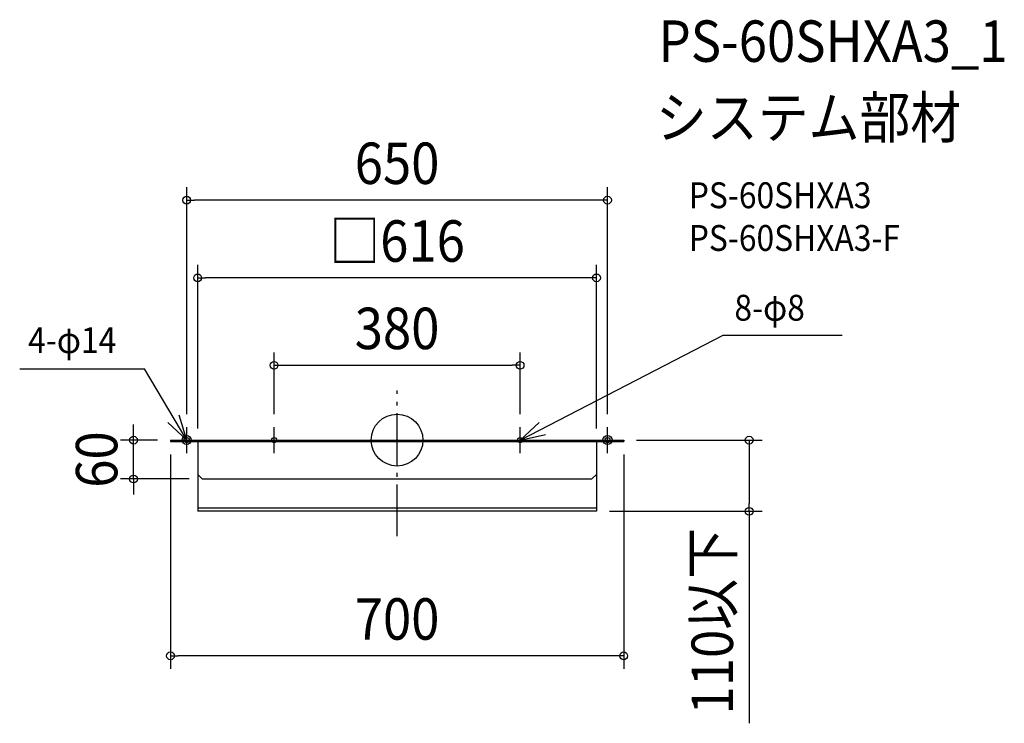
# Model space of a CAD drawing. Extents: x -583 to 938, y -438 to 650.
import ezdxf
from ezdxf.enums import TextEntityAlignment as Align

# ---------------------------------------------------------------- set-up
doc = ezdxf.new("R2010")
doc.units = 0
doc.header["$LTSCALE"] = 20
doc.header["$PDMODE"] = 3
doc.header["$PDSIZE"] = -2
doc.linetypes.add('DASHDOT', pattern=[5.5, 4, -0.6, 0.3, -0.6])
for name, color, linetype in [('ARRANGE', 1, 'CONTINUOUS'), ('BASIS', 6, 'DASHDOT'), ('DETAIL', 5, 'CONTINUOUS'), ('ETC', 61, 'CONTINUOUS'), ('FIX', 11, 'CONTINUOUS'), ('NOTE', 4, 'CONTINUOUS'), ('OUTLINE', 3, 'CONTINUOUS'), ('SIZE', 30, 'CONTINUOUS')]:
    doc.layers.add(name, color=color, linetype=linetype)
doc.styles.get("Standard").update_dxf_attribs({"font": 'SIMPLEX.shx', "width": 0.9, "height": 64, "bigfont": 'BIGFONT.shx'})

msp = doc.modelspace()

# ---------------------------------------------------------------- linework, layer by layer
at = {"layer": 'ARRANGE', "color": 1, "linetype": 'CONTINUOUS'}
msp.add_circle((0, 0), 40, dxfattribs=at)
msp.add_point((0, 0), dxfattribs=at)
at = {"layer": 'BASIS', "color": 6, "linetype": 'DASHDOT'}
msp.add_line((0, -148.6), (0, 76.8), dxfattribs=at)
at = {"layer": 'DETAIL', "color": 5, "linetype": 'CONTINUOUS'}
for p, q in [((-350, 0), (350, 0)), ((-350, 0), (-350, -2)), ((350, 0), (350, -2)), ((-350, -2), (350, -2)), ((-308, -2), (-308, -110)), ((308, -2), (308, -110)), ((-301, -60), (-308, -53)), ((-301, -60), (301, -60)), ((301, -60), (308, -53)), ((308, -104.9), (-308, -104.9)), ((308, -110), (-308, -110))]:
    msp.add_line(p, q, dxfattribs=at)
at = {"layer": 'FIX', "color": 11, "linetype": 'CONTINUOUS'}
for centre, radius in [((-325, 0), 7), ((-325, 0), 4), ((-190, 0), 4), ((190, 0), 4), ((325, 0), 7), ((325, 0), 4)]:
    msp.add_circle(centre, radius, dxfattribs=at)
at = {"layer": 'NOTE', "color": 4, "linetype": 'CONTINUOUS'}
for p, q in [((190, 0), (503.5, 161.9)), ((503.5, 161.9), (687.4, 161.9)), ((-582.9, 110.3), (-389.9, 110.3)), ((-325, 0), (-389.9, 110.3)), ((-325, 0), (-336.6, 38.3)), ((-354.2, 27.4), (-325, 0)), ((-325, -20), (-325, 20)), ((-190, -20), (-190, 20)), ((219.5, 27.1), (190, 0)), ((190, -20), (190, 20)), ((325, -20), (325, 20)), ((190, 0), (229, 8.7))]:
    msp.add_line(p, q, dxfattribs=at)
at = {"layer": 'OUTLINE', "color": 3, "linetype": 'CONTINUOUS'}
for p, q in [((-350, 0), (350, 0)), ((-350, 0), (-350, -2)), ((350, 0), (350, -2)), ((-350, -2), (350, -2)), ((-308, -2), (-308, -53)), ((308, -2), (308, -53)), ((-301, -60), (-308, -53)), ((-301, -60), (301, -60)), ((301, -60), (308, -53))]:
    msp.add_line(p, q, dxfattribs=at)
at = {"layer": 'SIZE', "color": 30, "linetype": 'CONTINUOUS'}
for p, q in [((-325, 40), (-325, 390.7)), ((325, 40), (325, 390.7)), ((-325, 370.7), (-313, 370.7)), ((313, 370.7), (-313, 370.7)), ((325, 370.7), (313, 370.7)), ((-308, 18), (-308, 270.6)), ((308, 18), (308, 270.6)), ((-308, 250.6), (-296, 250.6)), ((296, 250.6), (-296, 250.6)), ((308, 250.6), (296, 250.6)), ((-190, 40), (-190, 135.6)), ((190, 40), (190, 135.6)), ((-190, 115.6), (-178, 115.6)), ((-178, 115.6), (178, 115.6)), ((190, 115.6), (178, 115.6)), ((-407.1, 12), (-407.1, 24)), ((-370, 0), (-427.1, 0)), ((-407.1, 0), (-407.1, 12)), ((-407.1, -60), (-407.1, 0)), ((370, 0), (563.8, 0)), ((543.8, 0), (543.8, -12)), ((543.8, -12), (543.8, -98)), ((-350, -22), (-350, -353.3)), ((350, -22), (350, -353.3)), ((-321, -60), (-427.1, -60)), ((-407.1, -60), (-407.1, -72)), ((-407.1, -72), (-407.1, -84)), ((543.8, -110), (543.8, -98)), ((328, -110), (563.8, -110)), ((543.8, -110), (543.8, -437.5)), ((-350, -333.3), (-338, -333.3)), ((338, -333.3), (-338, -333.3)), ((350, -333.3), (338, -333.3))]:
    msp.add_line(p, q, dxfattribs=at)
for centre in [(-325, 370.7), (325, 370.7), (-308, 250.6), (308, 250.6), (-190, 115.6), (190, 115.6), (-407.1, 0), (543.8, 0), (-407.1, -60), (543.8, -110), (-350, -333.3), (350, -333.3)]:
    msp.add_circle(centre, 6, dxfattribs=at)

# ---------------------------------------------------------------- texts
at = {"layer": 'ETC', "color": 61, "linetype": 'CONTINUOUS', "width": 0.9}
for s, height, p in [('PS-60SHXA3_1', 64, (403.9, 584.4)), ('システム部材', 64, (399.8, 466.4)), ('PS-60SHXA3', 40, (450.5, 358.3)), ('PS-60SHXA3-F', 40, (450.5, 292.3))]:
    msp.add_text(s, height=height, dxfattribs=at).set_placement(p)
at = {"layer": 'NOTE', "color": 4, "linetype": 'CONTINUOUS', "width": 0.9}
for s, p in [('8-φ8', (521, 184.5)), ('4-φ14', (-569.9, 134.4))]:
    msp.add_text(s, height=40, dxfattribs=at).set_placement(p)
at = {"layer": 'SIZE', "color": 30, "linetype": 'CONTINUOUS', "width": 0.9}
for s, p in [('650', (0, 395.7)), ('□616', (0, 275.6)), ('380', (0, 140.6)), ('700', (0, -308.3))]:
    msp.add_text(s, height=64, dxfattribs=at).set_placement(p, align=Align.CENTER)
for s, p in [('60', (-432.1, -30)), ('110以下', (518.8, -279.8))]:
    msp.add_text(s, height=64, rotation=90, dxfattribs=at).set_placement(p, align=Align.CENTER)

doc.saveas('drawing.dxf')
